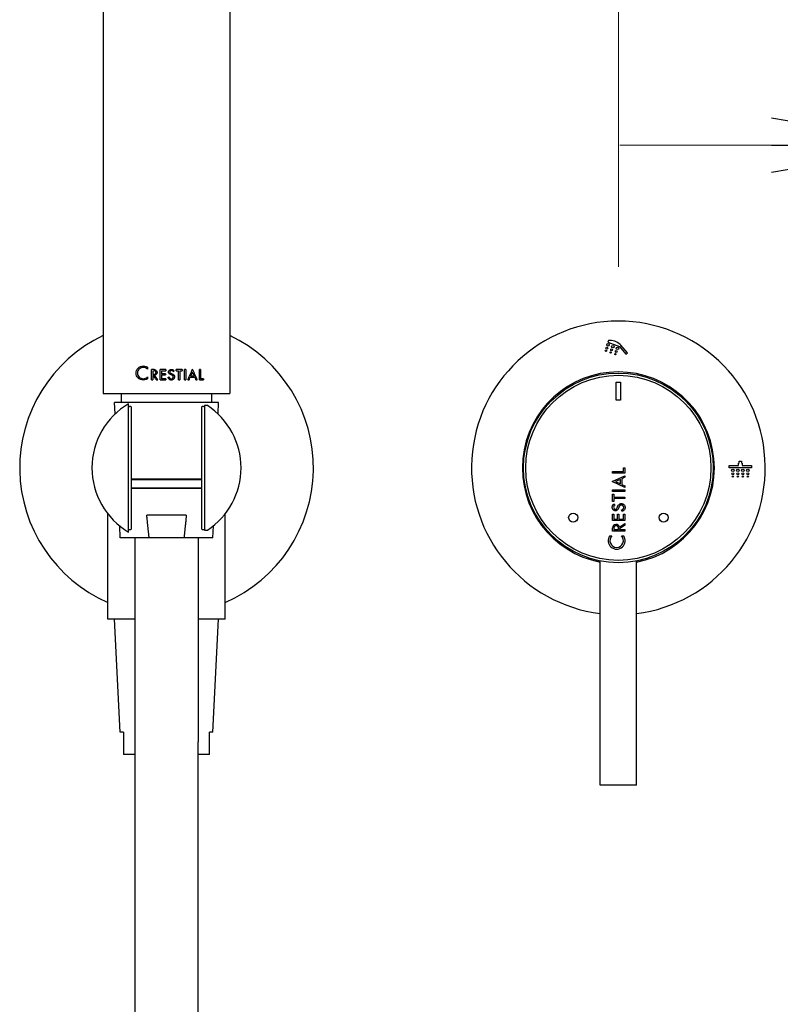
# Model space of a CAD drawing. Units: millimetres. Extents: x 1148 to 2338, y 717 to 2157.
# Drawn here: x 1197 to 1365, y 1371 to 1589 of the extents above; entities that cross this region are included whole.
import ezdxf

# ---------------------------------------------------------------- set-up
doc = ezdxf.new("R2010")
doc.units = ezdxf.units.MM
doc.header["$LTSCALE"] = 12
doc.layers.add('Dimension (ISO)', color=7, linetype='Continuous', lineweight=25)
doc.layers.add('Visible (ISO)', color=7, linetype='Continuous', lineweight=25)
doc.styles.add('SUM Intl 2.5', font='arial.ttf')
doc.dimstyles.new('SUM Intl 2.5', dxfattribs={"dimscale": 12, "dimtxt": 2.5, "dimasz": 2.8, "dimexe": 1.2, "dimexo": 1, "dimgap": 0.45, "dimtad": 1, "dimrnd": 1e-08, "dimdsep": 46, "dimtxsty": 'SUM Intl 2.5', "dimblk": 'Open-1', "dimcen": 0.09, "dimdle": 10, "dimclrd": 256, "dimclre": 256, "dimclrt": 256, "dimazin": 2, "dimtfac": 0.8, "dimtmove": 0, "dimatfit": 3, "dimfxl": 0, "dimtolj": 1, "dimlwd": 15, "dimlwe": 15, "dimarcsym": 0})

# ---------------------------------------------------------------- blocks, each defined once
blk = doc.blocks.new('Open-1')
at = {"color": 0}
for p, q in [((0, 0), (-1, 0.1786)), ((-1, 0), (0, 0)), ((-1, -0.1786), (0, 0))]:
    blk.add_line(p, q, dxfattribs=at)
blk = doc.blocks.new('*D11')
at = {"layer": 'Defpoints', "color": 0}
for p in [(1461.73, 1561.3), (1396.73, 1489.53), (1461.73, 1490.14)]:
    blk.add_point(p, dxfattribs=at)
at = {"layer": 'Dimension (ISO)', "lineweight": 15}
for p, q in [((1396.73, 1501.53), (1396.73, 1575.7)), ((1461.73, 1502.14), (1461.73, 1575.7)), ((1363.13, 1561.3), (1329.53, 1561.3)), ((1396.73, 1561.3), (1461.73, 1561.3)), ((1495.33, 1561.3), (1615.57, 1561.3))]:
    blk.add_line(p, q, dxfattribs=at)
at = {"layer": 'Dimension (ISO)', "lineweight": 15, "xscale": 33.59999942779541, "yscale": 33.59999942779541, "zscale": 33.59999942779541}
blk.add_blockref('Open-1', (1396.73, 1561.3), dxfattribs=at)
at = {"layer": 'Dimension (ISO)', "lineweight": 15, "xscale": 33.59999942779541, "yscale": 33.59999942779541, "zscale": 33.59999942779541, "rotation": 180}
blk.add_blockref('Open-1', (1461.73, 1561.3), dxfattribs=at)
at = {"layer": 'Dimension (ISO)', "lineweight": 18, "insert": (1534.33, 1599.01), "char_height": 30, "attachment_point": 1, "style": 'SUM Intl 2.5'}
blk.add_mtext('\\A1;\\fArial|b0|i0;Ø65', dxfattribs=at)
blk = doc.blocks.new('*D13')
at = {"layer": 'Defpoints', "color": 0}
for p in [(1428.93, 1642.33), (1329.23, 1522.33), (1428.93, 1522.33)]:
    blk.add_point(p, dxfattribs=at)
at = {"layer": 'Dimension (ISO)', "lineweight": 15}
for p, q in [((1329.23, 1534.33), (1329.23, 1656.73)), ((1428.93, 1534.33), (1428.93, 1656.73)), ((1295.63, 1642.33), (1262.03, 1642.33)), ((1329.23, 1642.33), (1362.83, 1642.33)), ((1362.83, 1642.33), (1395.33, 1642.33)), ((1428.93, 1642.33), (1395.33, 1642.33)), ((1462.53, 1642.33), (1496.13, 1642.33))]:
    blk.add_line(p, q, dxfattribs=at)
at = {"layer": 'Dimension (ISO)', "lineweight": 15, "xscale": 33.59999942779541, "yscale": 33.59999942779541, "zscale": 33.59999942779541}
blk.add_blockref('Open-1', (1329.23, 1642.33), dxfattribs=at)
at = {"layer": 'Dimension (ISO)', "lineweight": 15, "xscale": 33.59999942779541, "yscale": 33.59999942779541, "zscale": 33.59999942779541, "rotation": 180}
blk.add_blockref('Open-1', (1428.93, 1642.33), dxfattribs=at)
at = {"layer": 'Dimension (ISO)', "lineweight": 18, "insert": (1347.55, 1678.37), "char_height": 30, "attachment_point": 1, "style": 'SUM Intl 2.5'}
blk.add_mtext('\\A1;100', dxfattribs=at)

msp = doc.modelspace()

# ---------------------------------------------------------------- linework, layer by layer
at = {"layer": 'Visible (ISO)'}
for p, q in [((1215.232, 1704.035), (1215.232, 1506.335)), ((1243.232, 1704.035), (1243.232, 1506.335)), ((1327.023, 1518.074), (1326.883, 1517.69)), ((1326.883, 1517.69), (1329.493, 1516.74)), ((1329.493, 1516.74), (1330.922, 1515.038)), ((1329.807, 1517.003), (1329.633, 1517.124)), ((1331.235, 1515.301), (1329.807, 1517.003)), ((1330.922, 1515.038), (1331.235, 1515.301)), ((1224.099, 1512.092), (1224.099, 1512.092)), ((1225.032, 1512.105), (1225.032, 1511.7)), ((1225.032, 1512.105), (1225.032, 1512.105)), ((1225.032, 1512.105), (1225.032, 1511.7)), ((1225.898, 1509.335), (1225.898, 1511.595)), ((1226.5, 1511.595), (1225.898, 1511.595)), ((1226.179, 1511.359), (1226.48, 1511.359)), ((1226.179, 1511.359), (1226.179, 1511.359)), ((1226.179, 1511.359), (1226.179, 1510.525)), ((1226.179, 1511.359), (1226.179, 1510.525)), ((1227.849, 1509.335), (1227.849, 1511.595)), ((1229.058, 1511.595), (1227.849, 1511.595)), ((1228.113, 1511.346), (1229.058, 1511.346)), ((1228.113, 1511.346), (1228.113, 1511.346)), ((1228.113, 1511.346), (1228.113, 1510.695)), ((1228.113, 1511.346), (1228.113, 1510.695)), ((1229.058, 1511.595), (1229.058, 1511.346)), ((1229.058, 1511.595), (1229.058, 1511.346)), ((1230.357, 1511.391), (1230.357, 1511.391)), ((1230.916, 1511.305), (1230.916, 1511.305)), ((1232.71, 1511.595), (1231.367, 1511.595)), ((1231.367, 1511.346), (1231.367, 1511.595)), ((1231.367, 1511.346), (1231.902, 1511.346)), ((1231.902, 1509.335), (1231.902, 1511.346)), ((1232.177, 1511.346), (1232.71, 1511.346)), ((1232.177, 1511.346), (1232.177, 1511.346)), ((1232.177, 1511.346), (1232.177, 1509.335)), ((1232.177, 1511.346), (1232.177, 1509.335)), ((1232.71, 1511.595), (1232.71, 1511.346)), ((1232.71, 1511.595), (1232.71, 1511.346)), ((1233.47, 1511.595), (1233.196, 1511.595)), ((1233.196, 1509.335), (1233.196, 1511.595)), ((1233.47, 1511.595), (1233.47, 1509.335)), ((1233.47, 1511.595), (1233.47, 1509.335)), ((1234.988, 1511.075), (1234.988, 1511.075)), ((1236.762, 1511.595), (1236.494, 1511.595)), ((1236.494, 1509.335), (1236.494, 1511.595)), ((1236.762, 1511.595), (1236.762, 1509.578)), ((1236.762, 1511.595), (1236.762, 1509.578)), ((1224.099, 1509.584), (1224.099, 1509.584)), ((1225.032, 1509.976), (1225.032, 1509.564)), ((1225.032, 1509.976), (1225.032, 1509.564)), ((1225.032, 1509.564), (1225.032, 1509.564)), ((1225.898, 1509.335), (1226.179, 1509.335)), ((1226.48, 1510.525), (1226.179, 1510.525)), ((1226.179, 1510.525), (1226.179, 1510.525)), ((1226.179, 1510.291), (1226.179, 1509.335)), ((1226.179, 1510.291), (1226.179, 1510.291)), ((1226.179, 1510.291), (1226.179, 1509.335)), ((1226.179, 1510.291), (1226.31, 1510.291)), ((1226.602, 1510.316), (1226.601, 1510.316)), ((1226.987, 1509.335), (1227.321, 1509.335)), ((1227.849, 1509.335), (1229.058, 1509.335)), ((1228.113, 1510.695), (1228.113, 1510.695)), ((1229.027, 1510.695), (1228.113, 1510.695)), ((1228.113, 1510.447), (1228.113, 1509.578)), ((1228.113, 1510.447), (1228.113, 1510.447)), ((1228.113, 1510.447), (1228.113, 1509.578)), ((1228.113, 1510.447), (1229.027, 1510.447)), ((1229.058, 1509.578), (1228.113, 1509.578)), ((1228.113, 1509.578), (1228.113, 1509.578)), ((1229.027, 1510.695), (1229.027, 1510.447)), ((1229.027, 1510.695), (1229.027, 1510.447)), ((1229.058, 1509.578), (1229.058, 1509.335)), ((1229.058, 1509.578), (1229.058, 1509.335)), ((1230.27, 1509.53), (1230.27, 1509.53)), ((1231.902, 1509.335), (1232.177, 1509.335)), ((1233.196, 1509.335), (1233.47, 1509.335)), ((1233.925, 1509.335), (1234.22, 1509.335)), ((1234.476, 1509.902), (1235.498, 1509.902)), ((1234.476, 1509.902), (1234.476, 1509.902)), ((1234.59, 1510.154), (1234.59, 1510.154)), ((1235.386, 1510.154), (1234.59, 1510.154)), ((1235.751, 1509.335), (1236.035, 1509.335)), ((1236.494, 1509.335), (1237.43, 1509.335)), ((1237.43, 1509.578), (1236.762, 1509.578)), ((1236.762, 1509.578), (1236.762, 1509.578)), ((1237.43, 1509.578), (1237.43, 1509.335)), ((1237.43, 1509.578), (1237.43, 1509.335)), ((1328.732, 1504.835), (1328.732, 1508.835)), ((1328.732, 1508.835), (1329.732, 1508.835)), ((1329.732, 1508.835), (1329.732, 1504.835)), ((1215.232, 1506.335), (1243.232, 1506.335)), ((1219.232, 1504.335), (1219.232, 1506.335)), ((1239.232, 1504.335), (1239.232, 1506.335)), ((1329.732, 1504.835), (1328.732, 1504.835)), ((1240.732, 1504.335), (1217.732, 1504.335)), ((1217.839, 1501.77), (1217.732, 1504.335)), ((1220.832, 1475.633), (1220.832, 1504.036)), ((1221.482, 1476.442), (1221.482, 1503.165)), ((1236.982, 1503.165), (1236.982, 1476.442)), ((1238.277, 1503.635), (1237.632, 1503.635)), ((1237.632, 1503.635), (1237.632, 1476.035)), ((1240.625, 1501.77), (1240.732, 1504.335)), ((1330.37, 1489), (1330.37, 1489.834)), ((1330.37, 1489.834), (1330.662, 1489.834)), ((1330.662, 1489.834), (1330.662, 1488.667)), ((1353.735, 1489.835), (1353.735, 1490.39)), ((1353.735, 1490.39), (1355.816, 1490.39)), ((1358.73, 1489.835), (1353.735, 1489.835)), ((1355.816, 1490.39), (1355.816, 1490.846)), ((1355.816, 1490.846), (1355.916, 1490.846)), ((1355.955, 1490.926), (1355.955, 1491.303)), ((1355.955, 1491.303), (1356.51, 1491.303)), ((1356.51, 1491.303), (1356.51, 1490.926)), ((1356.549, 1490.846), (1356.649, 1490.846)), ((1356.649, 1490.846), (1356.649, 1490.39)), ((1356.649, 1490.39), (1358.73, 1490.39)), ((1358.73, 1490.39), (1358.73, 1489.835)), ((1236.982, 1487.335), (1221.482, 1487.335)), ((1236.982, 1487.222), (1221.482, 1487.222)), ((1327.835, 1486.803), (1330.662, 1488.097)), ((1327.946, 1489), (1330.37, 1489)), ((1327.946, 1488.667), (1327.946, 1489)), ((1330.662, 1488.667), (1327.946, 1488.667)), ((1329.677, 1487.294), (1328.571, 1486.803)), ((1329.677, 1486.313), (1329.677, 1487.294)), ((1330.662, 1487.745), (1329.98, 1487.432)), ((1329.98, 1487.432), (1329.98, 1486.174)), ((1330.662, 1488.097), (1330.662, 1487.745)), ((1221.482, 1485.422), (1236.982, 1485.422)), ((1221.482, 1485.335), (1236.982, 1485.335)), ((1330.662, 1485.497), (1327.835, 1486.803)), ((1327.946, 1484.606), (1327.946, 1484.941)), ((1327.946, 1484.941), (1330.662, 1484.941)), ((1328.571, 1486.803), (1329.677, 1486.313)), ((1329.98, 1486.174), (1330.662, 1485.859)), ((1330.662, 1485.859), (1330.662, 1485.497)), ((1330.662, 1484.941), (1330.662, 1484.606)), ((1330.662, 1484.606), (1327.946, 1484.606)), ((1327.946, 1482.382), (1327.946, 1484.013)), ((1327.946, 1484.013), (1328.245, 1484.013)), ((1328.245, 1484.013), (1328.245, 1483.365)), ((1328.245, 1483.365), (1330.662, 1483.365)), ((1328.245, 1483.031), (1328.245, 1482.382)), ((1330.662, 1483.031), (1328.245, 1483.031)), ((1330.662, 1483.365), (1330.662, 1483.031)), ((1328.245, 1482.382), (1327.946, 1482.382)), ((1328.295, 1481.837), (1328.457, 1481.579)), ((1329.972, 1480.223), (1329.901, 1480.546)), ((1216.232, 1456.335), (1216.232, 1479.674)), ((1233.606, 1479.335), (1224.859, 1479.335)), ((1242.232, 1456.335), (1242.232, 1479.674)), ((1327.946, 1478.155), (1327.946, 1479.601)), ((1327.946, 1479.601), (1328.245, 1479.601)), ((1328.245, 1479.601), (1328.245, 1478.471)), ((1328.245, 1478.471), (1329.027, 1478.471)), ((1329.027, 1478.471), (1329.027, 1479.564)), ((1329.027, 1479.564), (1329.326, 1479.564)), ((1329.326, 1479.564), (1329.326, 1478.471)), ((1329.326, 1478.471), (1330.37, 1478.471)), ((1330.37, 1479.601), (1330.662, 1479.601)), ((1330.37, 1478.471), (1330.37, 1479.601)), ((1330.662, 1479.601), (1330.662, 1478.155)), ((1218.982, 1474.335), (1218.872, 1476.993)), ((1239.482, 1474.335), (1239.593, 1476.993)), ((1330.662, 1478.155), (1327.946, 1478.155)), ((1327.946, 1475.84), (1327.946, 1476.553)), ((1328.229, 1476.529), (1328.229, 1476.172)), ((1328.229, 1476.172), (1329.232, 1476.172)), ((1329.232, 1476.172), (1329.232, 1476.529)), ((1329.484, 1476.673), (1330.662, 1477.528)), ((1330.662, 1477.13), (1329.513, 1476.328)), ((1329.513, 1476.328), (1329.513, 1476.172)), ((1329.513, 1476.172), (1330.662, 1476.172)), ((1330.662, 1477.528), (1330.662, 1477.13)), ((1330.662, 1476.172), (1330.662, 1475.84)), ((1225.384, 1474.335), (1218.982, 1474.335)), ((1222.232, 1474.335), (1222.232, 1429.132)), ((1233.081, 1474.335), (1225.384, 1474.335)), ((1239.482, 1474.335), (1233.081, 1474.335)), ((1236.232, 1474.335), (1236.232, 1429.132)), ((1237.632, 1476.035), (1238.277, 1476.035)), ((1327.333, 1474.819), (1327.82, 1474.819)), ((1330.662, 1475.84), (1327.946, 1475.84)), ((1329.891, 1474.819), (1330.387, 1474.819)), ((1325.232, 1419.59), (1325.232, 1469.219)), ((1333.232, 1419.59), (1333.232, 1469.219)), ((1222.232, 1456.335), (1216.232, 1456.335)), ((1218.982, 1431.335), (1217.732, 1456.335)), ((1242.232, 1456.335), (1236.232, 1456.335)), ((1239.482, 1431.335), (1240.732, 1456.335)), ((1219.732, 1431.335), (1218.982, 1431.335)), ((1239.482, 1431.335), (1238.732, 1431.335)), ((1222.232, 1429.132), (1222.232, 768.498)), ((1236.232, 768.498), (1236.232, 1429.132)), ((1222.232, 1426.335), (1219.732, 1426.335)), ((1238.732, 1426.335), (1236.232, 1426.335)), ((1333.232, 1419.59), (1325.232, 1419.59))]:
    msp.add_line(p, q, dxfattribs=at)
for centre, radius in [((1326.479, 1515.768), 0.139), ((1326.693, 1516.355), 0.208), ((1326.954, 1517.073), 0.278), ((1327.523, 1515.388), 0.139), ((1327.737, 1515.975), 0.208), ((1327.998, 1516.693), 0.278), ((1328.781, 1515.595), 0.208), ((1329.042, 1516.313), 0.278), ((1328.567, 1515.008), 0.139), ((1329.232, 1489.835), 21), ((1329.232, 1489.835), 20.5), ((1354.567, 1489.28), 0.278), ((1355.677, 1489.28), 0.278), ((1356.787, 1489.28), 0.278), ((1357.897, 1489.28), 0.278), ((1354.567, 1488.517), 0.208), ((1354.567, 1487.892), 0.139), ((1355.677, 1488.517), 0.208), ((1355.677, 1487.892), 0.139), ((1356.787, 1488.517), 0.208), ((1356.787, 1487.892), 0.139), ((1357.897, 1488.517), 0.208), ((1357.897, 1487.892), 0.139), ((1319.232, 1478.835), 1), ((1339.232, 1478.835), 1)]:
    msp.add_circle(centre, radius, dxfattribs=at)
for centre, radius, start, end in [((1329.232, 1489.835), 32.5, 277.06971, 262.93029), ((1229.232, 1489.835), 32.5, 115.51639, 246.42182), ((1229.232, 1489.835), 32.5, 293.57818, 64.48361), ((1327.238, 1514.605), 3.476, 46.45378, 93.54622), ((1329.232, 1489.835), 21.25, 280.84982, 259.15018), ((1229.232, 1489.835), 16.5, 120.60329, 239.39671), ((1229.232, 1489.835), 16.5, 303.2419, 56.7581), ((1356.048, 1490.83), 0.134, 134.37058, 173.07673), ((1356.416, 1490.83), 0.134, 6.92327, 45.62942), ((1328.72, 1476.553), 0.773, 8.93691, 180), ((1328.731, 1476.529), 0.502, 0, 180), ((1328.86, 1473.717), 1.883, 144.18688, 35.81312), ((1328.856, 1473.724), 1.507, 133.40316, 46.59684)]:
    msp.add_arc(centre, radius, start, end, dxfattribs=at)
for centre, major_axis, ratio, start_param, end_param in [((1229.232, 1510.777), (13.997, 8.741), 0.0270687, 4.8006691, 4.8160704), ((1229.232, 1510.777), (13.998, 8.742), 0.0270687, 4.8006629, 4.8160661), ((1229.232, 1500.913), (13.983, 30.307), 0.0229232, 5.0045354, 5.0864044), ((1229.232, 1499.822), (13.981, 31.65), 0.0222745, 5.0547557, 5.0857166), ((1229.232, 1499.822), (13.982, 31.652), 0.0222745, 5.054731, 5.0856894), ((1229.232, 1522.555), (13.982, -30.566), 0.0227954, 1.113122, 1.1969001), ((1229.232, 1522.555), (13.983, -30.569), 0.0227954, 1.1131563, 1.1969298), ((1229.232, 1522.301), (13.982, -31.575), 0.022311, 1.1660513, 1.1974557), ((1229.232, 1504.932), (13.989, -20.052), 0.0282697, 1.7723936, 1.8215715), ((1229.232, 1505.553), (13.988, -19.299), 0.0286262, 1.7472138, 1.7993263), ((1229.232, 1505.553), (13.989, -19.301), 0.0286262, 1.7471996, 1.7993082), ((1229.232, 1510.019), (14, 3.096), 0.0127111, 4.7341159, 4.7533627), ((1229.232, 1500.261), (13.982, 30.305), 0.0229232, 5.0270221, 5.0467146), ((1229.232, 1500.261), (13.983, 30.307), 0.0229232, 5.0269997, 5.0466906), ((1229.232, 1521.914), (13.983, -30.569), 0.0227954, 1.1362815, 1.1565634)]:
    msp.add_ellipse(centre, major_axis=major_axis, ratio=ratio, start_param=start_param, end_param=end_param, dxfattribs=at)
for points, degree, knots in [([(1225.032, 1509.564), (1224.932, 1509.493), (1224.822, 1509.433), (1224.508, 1509.306), (1224.292, 1509.268), (1223.885, 1509.268), (1223.665, 1509.309), (1223.258, 1509.478), (1223.072, 1509.604), (1222.794, 1509.887), (1222.677, 1510.056), (1222.519, 1510.431), (1222.478, 1510.638), (1222.478, 1511.031), (1222.519, 1511.238), (1222.677, 1511.613), (1222.794, 1511.782), (1223.072, 1512.064), (1223.258, 1512.191), (1223.665, 1512.36), (1223.885, 1512.401), (1224.289, 1512.401), (1224.5, 1512.364), (1224.816, 1512.239), (1224.929, 1512.178), (1225.032, 1512.105)], 3, [0.14501551, 0.14501551, 0.14501551, 0.14501551, 0.18141956, 0.18141956, 0.24554173, 0.24554173, 0.31265309, 0.31265309, 0.37976445, 0.37976445, 0.43880398, 0.43880398, 0.4978435, 0.4978435, 0.55688302, 0.55688302, 0.61592255, 0.61592255, 0.68303391, 0.68303391, 0.75014527, 0.75014527, 0.81314335, 0.81314335, 0.85059329, 0.85059329, 0.85059329, 0.85059329]), ([(1224.099, 1512.092), (1223.933, 1512.092), (1223.757, 1512.059), (1223.432, 1511.925), (1223.284, 1511.824), (1223.061, 1511.597), (1222.967, 1511.462), (1222.84, 1511.161), (1222.807, 1510.995), (1222.807, 1510.675), (1222.842, 1510.504), (1222.977, 1510.196), (1223.076, 1510.058), (1223.304, 1509.838), (1223.45, 1509.742), (1223.767, 1509.615), (1223.938, 1509.584), (1224.099, 1509.584)], 3, [0.19691715, 0.19691715, 0.19691715, 0.19691715, 0.25033533, 0.25033533, 0.3037535, 0.3037535, 0.35094233, 0.35094233, 0.39813115, 0.39813115, 0.44694036, 0.44694036, 0.49574956, 0.49574956, 0.54755916, 0.54755916, 0.59936876, 0.59936876, 0.59936876, 0.59936876]), ([(1225.032, 1511.7), (1225.028, 1511.704), (1225.024, 1511.708), (1224.902, 1511.83), (1224.753, 1511.931), (1224.432, 1512.061), (1224.259, 1512.092), (1223.933, 1512.092), (1223.757, 1512.059), (1223.432, 1511.925), (1223.284, 1511.824), (1223.061, 1511.597), (1222.967, 1511.462), (1222.84, 1511.161), (1222.808, 1510.995), (1222.808, 1510.675), (1222.842, 1510.504), (1222.977, 1510.196), (1223.076, 1510.058), (1223.304, 1509.838), (1223.45, 1509.742), (1223.767, 1509.615), (1223.938, 1509.584), (1224.256, 1509.584), (1224.426, 1509.614), (1224.742, 1509.74), (1224.889, 1509.836), (1225.015, 1509.959), (1225.024, 1509.968), (1225.032, 1509.976)], 3, [0.09220862, 0.09220862, 0.09220862, 0.09220862, 0.09389229, 0.09389229, 0.14540407, 0.14540407, 0.19691585, 0.19691585, 0.25033296, 0.25033296, 0.30375008, 0.30375008, 0.35093889, 0.35093889, 0.39812771, 0.39812771, 0.44693662, 0.44693662, 0.49574552, 0.49574552, 0.54755434, 0.54755434, 0.59936315, 0.59936315, 0.649906, 0.649906, 0.70044884, 0.70044884, 0.70404859, 0.70404859, 0.70404859, 0.70404859]), ([(1224.093, 1512.401), (1224.289, 1512.401), (1224.5, 1512.364), (1224.816, 1512.239), (1224.929, 1512.178), (1225.032, 1512.105)], 3, [0.75015615, 0.75015615, 0.75015615, 0.75015615, 0.81315131, 0.81315131, 0.85060173, 0.85060173, 0.85060173, 0.85060173]), ([(1226.48, 1510.525), (1226.533, 1510.525), (1226.59, 1510.535), (1226.694, 1510.577), (1226.742, 1510.609), (1226.817, 1510.684), (1226.849, 1510.73), (1226.893, 1510.833), (1226.903, 1510.889), (1226.903, 1510.942), (1226.903, 1510.994), (1226.893, 1511.05), (1226.85, 1511.152), (1226.818, 1511.199), (1226.743, 1511.273), (1226.695, 1511.306), (1226.59, 1511.349), (1226.534, 1511.359), (1226.48, 1511.359)], 3, [-0.06386337, -0.06386337, -0.06386337, -0.06386337, -0.04774667, -0.04774667, -0.03162997, -0.03162997, -0.01581498, -0.01581498, 0, 0, 0, 0.01569127, 0.01569127, 0.03138254, 0.03138254, 0.04762283, 0.04762283, 0.06386312, 0.06386312, 0.06386312, 0.06386312]), ([(1226.5, 1511.595), (1226.582, 1511.595), (1226.669, 1511.579), (1226.831, 1511.513), (1226.905, 1511.462), (1227.02, 1511.347), (1227.07, 1511.276), (1227.136, 1511.118), (1227.152, 1511.032), (1227.152, 1510.951), (1227.152, 1510.87), (1227.135, 1510.784), (1227.069, 1510.625), (1227.019, 1510.553), (1226.903, 1510.439), (1226.829, 1510.389), (1226.701, 1510.337), (1226.651, 1510.323), (1226.602, 1510.316)], 3, [-0.09836502, -0.09836502, -0.09836502, -0.09836502, -0.07337444, -0.07337444, -0.04838387, -0.04838387, -0.02419193, -0.02419193, 0, 0, 0, 0.02436621, 0.02436621, 0.04873241, 0.04873241, 0.07354885, 0.07354885, 0.08824356, 0.08824356, 0.08824356, 0.08824356]), ([(1226.5, 1511.595), (1226.582, 1511.595), (1226.669, 1511.579), (1226.831, 1511.513), (1226.905, 1511.462), (1227.02, 1511.347), (1227.07, 1511.276), (1227.135, 1511.118), (1227.152, 1511.032), (1227.152, 1510.951), (1227.152, 1510.87), (1227.135, 1510.784), (1227.069, 1510.625), (1227.018, 1510.553), (1226.903, 1510.439), (1226.829, 1510.389), (1226.701, 1510.337), (1226.651, 1510.323), (1226.602, 1510.316)], 3, [-0.09835888, -0.09835888, -0.09835888, -0.09835888, -0.07337454, -0.07337454, -0.04838385, -0.04838385, -0.02419193, -0.02419193, 0, 0, 0, 0.02436622, 0.02436622, 0.04873245, 0.04873245, 0.07354898, 0.07354898, 0.08823774, 0.08823774, 0.08823774, 0.08823774]), ([(1230.702, 1511.17), (1230.678, 1511.205), (1230.652, 1511.243), (1230.586, 1511.318), (1230.554, 1511.341), (1230.487, 1511.374), (1230.448, 1511.384), (1230.362, 1511.393), (1230.301, 1511.393), (1230.205, 1511.367), (1230.177, 1511.356), (1230.133, 1511.335), (1230.116, 1511.326), (1230.085, 1511.307), (1230.071, 1511.297), (1230.02, 1511.255), (1229.997, 1511.225), (1229.965, 1511.175), (1229.951, 1511.143), (1229.94, 1511.088), (1229.94, 1511.068), (1229.945, 1511.014), (1229.959, 1510.978), (1229.989, 1510.923), (1230.011, 1510.889), (1230.066, 1510.842), (1230.082, 1510.83), (1230.113, 1510.811), (1230.127, 1510.802), (1230.167, 1510.781), (1230.193, 1510.768), (1230.272, 1510.734), (1230.333, 1510.709), (1230.485, 1510.646), (1230.589, 1510.602), (1230.739, 1510.507), (1230.804, 1510.458), (1230.9, 1510.34), (1230.935, 1510.282), (1230.975, 1510.162), (1230.986, 1510.114), (1230.994, 1510.051), (1230.995, 1510.036), (1230.996, 1510.011), (1230.997, 1510.002), (1230.997, 1509.984), (1230.997, 1509.976), (1230.996, 1509.959), (1230.996, 1509.951), (1230.994, 1509.922), (1230.991, 1509.901), (1230.98, 1509.835), (1230.968, 1509.791), (1230.925, 1509.673), (1230.885, 1509.599), (1230.809, 1509.499), (1230.759, 1509.446), (1230.59, 1509.341), (1230.485, 1509.3), (1230.314, 1509.269), (1230.253, 1509.27), (1230.17, 1509.283), (1230.148, 1509.287), (1230.113, 1509.296), (1230.099, 1509.3), (1230.072, 1509.308), (1230.059, 1509.312), (1230.029, 1509.323), (1230.011, 1509.33), (1229.953, 1509.354), (1229.914, 1509.375), (1229.811, 1509.441), (1229.755, 1509.492), (1229.687, 1509.585), (1229.661, 1509.629), (1229.609, 1509.766), (1229.592, 1509.841), (1229.576, 1509.909)], 3, [0, 0, 0, 0, 0.01289094, 0.01289094, 0.02903599, 0.02903599, 0.04692464, 0.04692464, 0.06837879, 0.06837879, 0.07757246, 0.07757246, 0.08335954, 0.08335954, 0.08880105, 0.08880105, 0.10379982, 0.10379982, 0.1228746, 0.1228746, 0.13622682, 0.13622682, 0.16622925, 0.16622925, 0.19491992, 0.19491992, 0.20564172, 0.20564172, 0.21453798, 0.21453798, 0.23026177, 0.23026177, 0.26131852, 0.26131852, 0.31824317, 0.31824317, 0.35368338, 0.35368338, 0.37912073, 0.37912073, 0.39428053, 0.39428053, 0.39908134, 0.39908134, 0.40202409, 0.40202409, 0.40460182, 0.40460182, 0.4072968, 0.4072968, 0.41391427, 0.41391427, 0.42828921, 0.42828921, 0.45375665, 0.45375665, 0.47236442, 0.47236442, 0.49113686, 0.49113686, 0.50476917, 0.50476917, 0.5096513, 0.5096513, 0.51290506, 0.51290506, 0.51581535, 0.51581535, 0.52004542, 0.52004542, 0.52973243, 0.52973243, 0.54691262, 0.54691262, 0.55741017, 0.55741017, 0.56873864, 0.56873864, 0.56873864, 0.56873864]), ([(1229.845, 1509.968), (1229.844, 1509.957), (1229.843, 1509.946), (1229.843, 1509.921), (1229.844, 1509.908), (1229.851, 1509.865), (1229.86, 1509.837), (1229.897, 1509.759), (1229.93, 1509.718), (1229.976, 1509.666), (1230.003, 1509.639), (1230.049, 1509.603), (1230.066, 1509.591), (1230.1, 1509.571), (1230.116, 1509.563), (1230.148, 1509.55), (1230.164, 1509.545), (1230.217, 1509.532), (1230.255, 1509.528), (1230.341, 1509.533), (1230.385, 1509.544), (1230.468, 1509.572), (1230.518, 1509.596), (1230.586, 1509.656), (1230.619, 1509.69), (1230.675, 1509.794), (1230.701, 1509.853), (1230.716, 1509.93), (1230.718, 1509.944), (1230.72, 1509.965), (1230.721, 1509.973), (1230.721, 1509.988), (1230.721, 1509.994), (1230.721, 1510.01), (1230.72, 1510.018), (1230.718, 1510.037), (1230.717, 1510.047), (1230.707, 1510.095), (1230.694, 1510.123), (1230.674, 1510.158), (1230.658, 1510.183), (1230.569, 1510.282), (1230.504, 1510.343), (1230.322, 1510.429), (1230.251, 1510.451), (1230.145, 1510.496), (1230.128, 1510.504), (1230.102, 1510.516), (1230.093, 1510.52), (1230.076, 1510.529), (1230.067, 1510.533), (1230.049, 1510.543), (1230.039, 1510.548), (1230.007, 1510.566), (1229.986, 1510.578), (1229.937, 1510.609), (1229.909, 1510.629), (1229.807, 1510.709), (1229.763, 1510.763), (1229.712, 1510.846), (1229.689, 1510.894), (1229.673, 1510.974), (1229.671, 1510.993), (1229.668, 1511.024), (1229.668, 1511.037), (1229.668, 1511.063), (1229.668, 1511.077), (1229.67, 1511.104), (1229.671, 1511.118), (1229.679, 1511.171), (1229.688, 1511.211), (1229.723, 1511.307), (1229.752, 1511.36), (1229.824, 1511.449), (1229.875, 1511.502), (1229.981, 1511.561), (1230.005, 1511.572), (1230.042, 1511.587), (1230.056, 1511.593), (1230.082, 1511.602), (1230.094, 1511.606), (1230.117, 1511.614), (1230.129, 1511.617), (1230.155, 1511.625), (1230.17, 1511.629), (1230.224, 1511.642), (1230.264, 1511.648), (1230.359, 1511.654), (1230.415, 1511.65), (1230.548, 1511.619), (1230.62, 1511.59), (1230.729, 1511.525), (1230.771, 1511.493), (1230.849, 1511.412), (1230.884, 1511.363), (1230.916, 1511.305)], 3, [0, 0, 0, 0, 0.00342194, 0.00342194, 0.00741735, 0.00741735, 0.01638601, 0.01638601, 0.03322516, 0.03322516, 0.05207823, 0.05207823, 0.06302526, 0.06302526, 0.07229209, 0.07229209, 0.08083292, 0.08083292, 0.10061369, 0.10061369, 0.12483956, 0.12483956, 0.15326485, 0.15326485, 0.16843361, 0.16843361, 0.17854445, 0.17854445, 0.18072801, 0.18072801, 0.18195093, 0.18195093, 0.18299192, 0.18299192, 0.18437244, 0.18437244, 0.18589111, 0.18589111, 0.19209565, 0.19209565, 0.19805396, 0.19805396, 0.20837615, 0.20837615, 0.21470486, 0.21470486, 0.21588218, 0.21588218, 0.21655052, 0.21655052, 0.21714951, 0.21714951, 0.21790835, 0.21790835, 0.21949253, 0.21949253, 0.2216712, 0.2216712, 0.22793154, 0.22793154, 0.23302362, 0.23302362, 0.23452676, 0.23452676, 0.23556589, 0.23556589, 0.23665702, 0.23665702, 0.23777647, 0.23777647, 0.24101039, 0.24101039, 0.24592648, 0.24592648, 0.25015414, 0.25015414, 0.2513155, 0.2513155, 0.25198243, 0.25198243, 0.2525496, 0.2525496, 0.25309214, 0.25309214, 0.25377373, 0.25377373, 0.25559965, 0.25559965, 0.25808582, 0.25808582, 0.26092126, 0.26092126, 0.26300634, 0.26300634, 0.26523828, 0.26523828, 0.26523828, 0.26523828]), ([(1230.357, 1511.391), (1230.341, 1511.391), (1230.326, 1511.39), (1230.247, 1511.382), (1230.185, 1511.363), (1230.093, 1511.314), (1230.054, 1511.287), (1229.992, 1511.221), (1229.973, 1511.19), (1229.95, 1511.137), (1229.943, 1511.112), (1229.94, 1511.069), (1229.94, 1511.039), (1229.963, 1510.967), (1229.982, 1510.929), (1230.042, 1510.86), (1230.078, 1510.83), (1230.249, 1510.733), (1230.444, 1510.674), (1230.692, 1510.541), (1230.76, 1510.494), (1230.889, 1510.365), (1230.925, 1510.295), (1230.973, 1510.179), (1230.994, 1510.095), (1230.999, 1509.904), (1230.977, 1509.813), (1230.923, 1509.669), (1230.882, 1509.594), (1230.802, 1509.492), (1230.747, 1509.433), (1230.612, 1509.358), (1230.568, 1509.336), (1230.469, 1509.301), (1230.391, 1509.276), (1230.297, 1509.272), (1230.29, 1509.272), (1230.28, 1509.272)], 3, [-2.9956698, -2.9956698, -2.9956698, -2.9956698, -2.8851566, -2.8851566, -2.4318517, -2.4318517, -2.1474286, -2.1474286, -1.9169181, -1.9169181, -1.7229098, -1.7229098, -1.5960758, -1.5960758, -1.4920921, -1.4920921, -1.3981285, -1.3981285, -1.1701122, -1.1701122, -1.0558001, -1.0558001, -0.9108774, -0.9108774, -0.7219906, -0.7219906, -0.5053064, -0.5053064, -0.291931, -0.291931, -0.1433735, -0.1433735, -0.0964216, -0.0964216, -0.0582286, -0.0582286, -0.0558467, -0.0558467, -0.0558467, -0.0558467]), ([(1225.032, 1509.564), (1224.932, 1509.493), (1224.822, 1509.433), (1224.508, 1509.306), (1224.292, 1509.268), (1224.093, 1509.268)], 3, [0.1450159, 0.1450159, 0.1450159, 0.1450159, 0.18142027, 0.18142027, 0.2455397, 0.2455397, 0.2455397, 0.2455397]), ([(1229.845, 1509.968), (1229.842, 1509.948), (1229.842, 1509.928), (1229.846, 1509.889), (1229.85, 1509.871), (1229.867, 1509.819), (1229.884, 1509.786), (1229.939, 1509.702), (1229.989, 1509.65), (1230.073, 1509.585), (1230.112, 1509.563), (1230.197, 1509.534), (1230.236, 1509.53), (1230.27, 1509.53)], 3, [-5.12555979, -5.12555979, -5.12555979, -5.12555979, -5.08661144, -5.08661144, -5.05007443, -5.05007443, -4.98042466, -4.98042466, -4.85464954, -4.85464954, -4.76085499, -4.76085499, -4.671149, -4.671149, -4.671149, -4.671149]), ([(1221.482, 1503.165), (1221.482, 1503.223), (1221.468, 1503.281), (1221.414, 1503.358), (1221.383, 1503.385), (1221.308, 1503.417), (1221.269, 1503.425), (1221.182, 1503.428), (1221.136, 1503.423), (1221.035, 1503.401), (1220.98, 1503.384), (1220.895, 1503.351), (1220.863, 1503.336), (1220.832, 1503.322)], 3, [0, 0, 0, 0, 0.02721847, 0.02721847, 0.0458562, 0.0458562, 0.06120235, 0.06120235, 0.07602366, 0.07602366, 0.09312738, 0.09312738, 0.10380708, 0.10380708, 0.10380708, 0.10380708]), ([(1237.632, 1503.322), (1237.573, 1503.35), (1237.51, 1503.376), (1237.392, 1503.411), (1237.339, 1503.422), (1237.241, 1503.429), (1237.198, 1503.425), (1237.122, 1503.405), (1237.09, 1503.388), (1237.036, 1503.342), (1237.016, 1503.312), (1236.989, 1503.244), (1236.982, 1503.205), (1236.982, 1503.165)], 3, [0.02526375, 0.02526375, 0.02526375, 0.02526375, 0.04576369, 0.04576369, 0.0625444, 0.0625444, 0.07783858, 0.07783858, 0.09357053, 0.09357053, 0.11068444, 0.11068444, 0.12937843, 0.12937843, 0.12937843, 0.12937843]), ([(1329.901, 1480.546), (1330.068, 1480.524), (1330.247, 1480.677), (1330.398, 1480.81), (1330.451, 1481.101), (1330.358, 1481.383), (1330.2, 1481.513), (1329.936, 1481.625), (1329.726, 1481.589), (1329.616, 1481.51), (1329.374, 1481.27), (1329.311, 1480.935), (1329.008, 1480.405), (1328.634, 1480.291), (1328.26, 1480.377), (1328.028, 1480.599), (1327.935, 1480.817), (1327.813, 1481.241), (1327.976, 1481.556), (1328.086, 1481.722), (1328.295, 1481.837)], 4, [0, 0, 0, 0, 0, 0.1118312, 0.1558649, 0.2005258, 0.247882, 0.2945335, 0.3372863, 0.380652, 0.4265619, 0.4810173, 0.5417882, 0.6045065, 0.6648871, 0.7183969, 0.7700243, 0.8203632, 0.8701543, 1, 1, 1, 1, 1]), ([(1328.457, 1481.579), (1328.375, 1481.522), (1328.226, 1481.419), (1328.17, 1481.135), (1328.237, 1480.898), (1328.38, 1480.72), (1328.546, 1480.645), (1328.701, 1480.682), (1328.856, 1480.788), (1328.986, 1481.057), (1329.103, 1481.38), (1329.273, 1481.67), (1329.47, 1481.838), (1329.674, 1481.916), (1329.89, 1481.945), (1330.107, 1481.91), (1330.307, 1481.823), (1330.501, 1481.69), (1330.626, 1481.502), (1330.711, 1481.286), (1330.754, 1481.061), (1330.7, 1480.807), (1330.588, 1480.56), (1330.355, 1480.313), (1330.116, 1480.256), (1329.972, 1480.223)], 3, [0, 0, 0, 0, 0.02867531, 0.05212602, 0.08138372, 0.10002184, 0.11954366, 0.13181743, 0.14616824, 0.17452675, 0.21858215, 0.25049459, 0.27382234, 0.29471085, 0.31500974, 0.33866439, 0.3597598, 0.37988447, 0.4085179, 0.42563679, 0.44965352, 0.47571337, 0.50213674, 0.53064819, 0.57386641, 0.57386641, 0.57386641, 0.57386641]), ([(1220.832, 1476.242), (1220.885, 1476.22), (1220.94, 1476.202), (1221.053, 1476.174), (1221.108, 1476.166), (1221.21, 1476.163), (1221.256, 1476.169), (1221.337, 1476.194), (1221.371, 1476.213), (1221.427, 1476.264), (1221.447, 1476.294), (1221.476, 1476.363), (1221.482, 1476.402), (1221.482, 1476.442)], 3, [0.0261056, 0.0261056, 0.0261056, 0.0261056, 0.04376719, 0.04376719, 0.06096386, 0.06096386, 0.07688833, 0.07688833, 0.09338488, 0.09338488, 0.11051507, 0.11051507, 0.1289319, 0.1289319, 0.1289319, 0.1289319]), ([(1236.982, 1476.442), (1236.982, 1476.383), (1236.997, 1476.326), (1237.054, 1476.244), (1237.087, 1476.216), (1237.167, 1476.179), (1237.209, 1476.169), (1237.302, 1476.162), (1237.351, 1476.166), (1237.457, 1476.183), (1237.514, 1476.199), (1237.59, 1476.225), (1237.611, 1476.233), (1237.632, 1476.242)], 3, [0, 0, 0, 0, 0.02718461, 0.02718461, 0.04650045, 0.04650045, 0.0625841, 0.0625841, 0.07806067, 0.07806067, 0.09553594, 0.09553594, 0.10261456, 0.10261456, 0.10261456, 0.10261456])]:
    msp.add_open_spline(points, degree=degree, knots=knots, dxfattribs=at)
for points, weights in [([(1225.384, 1474.335), (1225.124, 1476.675), (1224.859, 1479.335)], [1, 1.00032116616, 1]), ([(1233.606, 1479.335), (1233.341, 1476.675), (1233.081, 1474.335)], [1, 1.00032116616, 1]), ([(1219.732, 1431.335), (1219.732, 1428.574), (1219.732, 1426.335)], [1, 1.00064365637, 1]), ([(1238.732, 1426.335), (1238.732, 1428.574), (1238.732, 1431.335)], [1, 1.00064365637, 1])]:
    msp.add_rational_spline(points, weights, degree=2, dxfattribs=at)

# ---------------------------------------------------------------- dimensions: what is measured, and where the dimension line sits
at = {"layer": 'Dimension (ISO)', "lineweight": 18}
dim = msp.add_linear_dim(base=(1428.929, 1642.335), p1=(1329.232, 1522.335), p2=(1428.929, 1522.333), angle=180, dimstyle='SUM Intl 2.5', override={"dimgap": 0.45, "dimdec": 0, "dimtol": 0, "dimlim": 0, "dimtp": 0, "dimtm": 0, "dimtdec": 0, "dimtofl": 0}, dxfattribs=at)
dim.commit()
dim.dimension.update_dxf_attribs({"geometry": '*D13', "text_midpoint": (1379.232, 1642.335), "dimtype": 160})
dim = msp.add_linear_dim(base=(1461.731, 1561.296), p1=(1396.734, 1489.531), p2=(1461.731, 1490.138), angle=180, text='\\fArial|b0|i0;Ø<>', dimstyle='SUM Intl 2.5', override={"dimgap": 0.45, "dimdec": 0, "dimtol": 0, "dimlim": 0, "dimtp": 0, "dimtm": 0, "dimtdec": 0, "dimtofl": 1, "dimatfit": 1}, dxfattribs=at)
dim.commit()
dim.dimension.update_dxf_attribs({"geometry": '*D11', "text_midpoint": (1572.25, 1561.296), "dimtype": 160})

doc.saveas('drawing.dxf')
